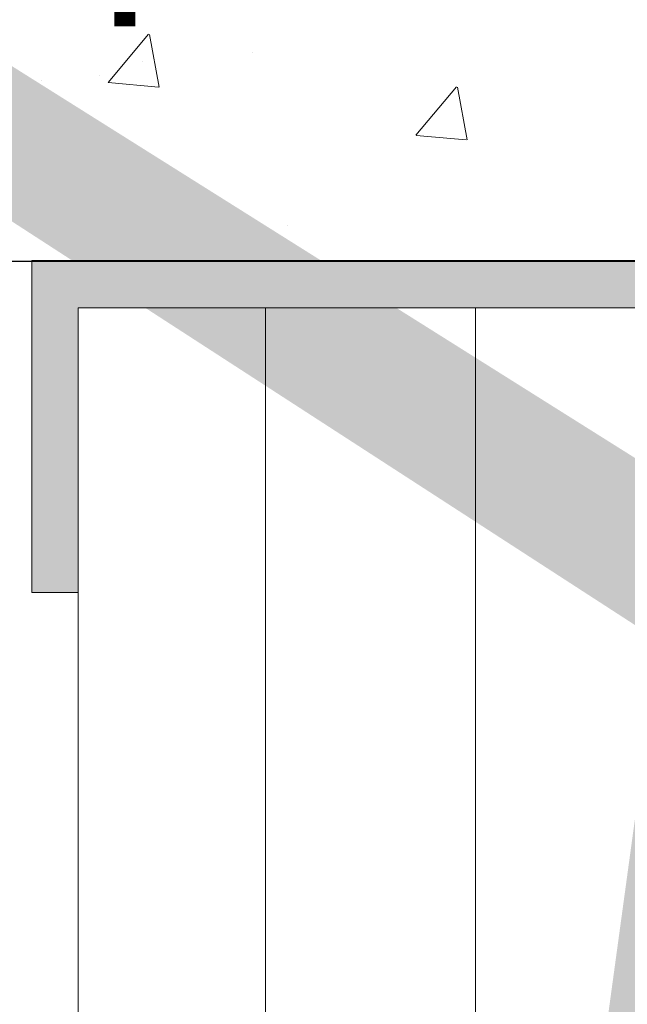
# Model space of a CAD drawing. Units: millimetres. Extents: x 18793 to 19090, y 3138 to 3355.
# Drawn here: x 18881 to 18890, y 3276 to 3291 of the extents above; entities that cross this region are included whole.
import ezdxf

# ---------------------------------------------------------------- set-up
doc = ezdxf.new("R2010")
doc.units = ezdxf.units.MM
doc.layers.get('0').update_dxf_attribs({"lineweight": 25})
for name, color, linetype, lineweight in [('Gipsp Sch', 253, 'Continuous', 5), ('Lienen Montagebügel', 7, 'Continuous', 20), ('Montagebügel Lienen', 255, 'Continuous', 0), ('Putznetz Lienien', 7, 'Continuous', 15), ('Schrafur Holz', 36, 'Continuous', 18), ('Schrafur Montageb', 253, 'Continuous', 20)]:
    doc.layers.add(name, color=color, linetype=linetype, lineweight=lineweight)
doc.styles.add('Stil2', font='arial.ttf')

msp = doc.modelspace()

# ---------------------------------------------------------------- hatches: boundary and pattern name
at = {"layer": 'Schrafur Montageb'}
h = msp.add_hatch(color=256, dxfattribs=at)
edge = h.paths.add_edge_path()
edge.add_line((18927.72, 3252.036), (18927.72, 3246.505))
edge.add_line((18927.72, 3246.505), (18925.72, 3246.505))
edge.add_line((18925.72, 3246.505), (18925.72, 3253.924))
edge.add_line((18925.72, 3253.924), (18927.49, 3251.928))
edge.add_arc((18927.58, 3252.036), 0.14, 230.0533, 0.3537)
edge = h.paths.add_edge_path()
edge.add_arc((18896.879, 3301.865), 0.14, 320.0533, 90.3537)
edge.add_line((18896.878, 3302.005), (18930.046, 3302.005))
edge.add_arc((18930.046, 3300.005), 2, 360, 90, ccw=False)
edge.add_line((18932.046, 3300.005), (18932.046, 3297.505))
edge.add_line((18932.046, 3297.505), (18932.246, 3297.505))
edge.add_arc((18932.246, 3299.505), 2, 270, 0)
edge.add_line((18934.246, 3299.505), (18934.246, 3304.505))
edge.add_line((18934.246, 3304.505), (18936.246, 3304.505))
edge.add_line((18936.246, 3304.505), (18936.246, 3299.505))
edge.add_arc((18932.246, 3299.505), 4, 270, 360, ccw=False)
edge.add_line((18932.246, 3295.505), (18932.046, 3295.505))
edge.add_line((18932.046, 3295.505), (18932.046, 3289.528))
edge.add_line((18932.046, 3289.528), (18932.046, 3289.505))
edge.add_line((18932.046, 3289.505), (18932.246, 3289.505))
edge.add_arc((18932.246, 3285.505), 4, 0, 90, ccw=False)
edge.add_line((18936.246, 3285.505), (18936.246, 3280.505))
edge.add_line((18936.246, 3280.505), (18934.246, 3280.505))
edge.add_line((18934.246, 3280.505), (18934.246, 3285.505))
edge.add_arc((18932.246, 3285.505), 2, 0, 90)
edge.add_line((18932.246, 3287.505), (18932.046, 3287.505))
edge.add_line((18932.046, 3287.505), (18932.046, 3270.638))
edge.add_arc((18929.713, 3270.638), 2.333, 311.7565, 360, ccw=False)
edge.add_line((18931.267, 3268.897), (18927.72, 3264.996))
edge.add_line((18927.72, 3264.996), (18927.72, 3260.754))
edge.add_arc((18927.58, 3260.755), 0.14, 359.6463, 129.9467)
edge.add_line((18927.49, 3260.862), (18925.72, 3258.774))
edge.add_line((18925.72, 3258.774), (18925.72, 3265.781))
edge.add_line((18925.72, 3265.781), (18930.046, 3270.505))
edge.add_line((18930.046, 3270.505), (18930.046, 3300.005))
edge.add_line((18930.046, 3300.005), (18894.991, 3300.005))
edge.add_line((18894.991, 3300.005), (18896.986, 3301.775))
edge = h.paths.add_edge_path()
edge.add_arc((18888.159, 3301.865), 0.14, 89.6463, 219.9467)
edge.add_line((18888.051, 3301.775), (18890.139, 3300.005))
edge.add_line((18890.139, 3300.005), (18862.046, 3300.005))
edge.add_line((18862.046, 3300.005), (18862.046, 3302.005))
edge.add_line((18862.046, 3302.005), (18888.16, 3302.005))
edge = h.paths.add_edge_path(flags=17)
edge.add_arc((18927.58, 3260.756), 0.14, 359.6463, 129.9467)
edge.add_arc((18927.58, 3260.756), 0.14, 359.6463, 129.9467, ccw=False)
edge = h.paths.add_edge_path(flags=17)
edge.add_line((18927.49, 3260.862), (18925.72, 3258.774))
edge.add_line((18927.49, 3260.862), (18925.72, 3258.774))
edge = h.paths.add_edge_path()
edge.add_line((18927.49, 3260.863), (18925.72, 3258.775))
edge.add_line((18862.046, 3300.005), (18862.046, 3302.005))
h = msp.add_hatch(color=256, dxfattribs=at)
h.paths.add_polyline_path([(18881.42, 3282.505), (18880.72, 3282.505), (18880.72, 3287.518), (18889.918, 3287.518), (18890.92, 3287.006), (18890.92, 3286.805), (18881.42, 3286.805)], flags=17)
h.paths.add_polyline_path([(18925.02, 3286.805), (18925.02, 3258.131), (18925.22, 3258.185), (18925.72, 3258.775), (18925.72, 3287.505), (18894.118, 3287.505), (18894.118, 3286.805)])
h.paths.add_polyline_path([(18925.02, 3254.576), (18925.22, 3254.487), (18925.72, 3253.924), (18925.72, 3212.505), (18880.72, 3212.505), (18880.72, 3217.505), (18881.42, 3217.505), (18881.42, 3213.205), (18925.02, 3213.205)])
h.paths.add_polyline_path([(18925.22, 3254.487), (18925.493, 3254.179)], flags=17)
h.paths.add_polyline_path([(18925.02, 3254.576), (18925.22, 3254.487)], flags=17)
h.paths.add_polyline_path([(18890.92, 3287.006), (18889.918, 3287.518)], flags=16)
h.paths.add_polyline_path([(18925.02, 3254.576), (18925.22, 3254.487)], flags=17)
h.paths.add_polyline_path([(18881.42, 3213.205), (18881.42, 3217.505)], flags=17)
h.paths.add_polyline_path([(18880.72, 3217.505), (18880.72, 3212.505)], flags=17)
h.paths.add_polyline_path([(18881.42, 3217.505), (18880.72, 3217.505)], flags=17)
h.paths.add_polyline_path([(18881.42, 3217.505), (18881.42, 3213.205)], flags=16)
edge = h.paths.add_edge_path()
edge.add_line((18890.92, 3287.006), (18889.918, 3287.518))
edge.add_line((18925.22, 3254.487), (18925.493, 3254.179))
edge.add_line((18894.118, 3287.505), (18925.72, 3287.505))
edge.add_line((18881.42, 3217.505), (18880.72, 3217.505))
edge.add_line((18880.72, 3217.505), (18880.72, 3212.505))

# ---------------------------------------------------------------- linework, layer by layer
for p, q in [((18925.72, 3287.505), (18822.591, 3287.505)), ((18896.426, 3287.505), (18822.591, 3287.505)), ((18888.275, 3287.505), (18880.72, 3287.505)), ((18888.275, 3287.505), (18880.72, 3287.505)), ((18888.275, 3287.505), (18880.72, 3287.505))]:
    msp.add_line(p, q)
at = {"layer": 'Gipsp Sch'}
for p, q in [((18881.872, 3290.206), (18882.484, 3290.936)), ((18881.872, 3290.206), (18882.484, 3290.936)), ((18882.646, 3290.137), (18882.499, 3290.933)), ((18882.646, 3290.137), (18882.499, 3290.933)), ((18884.048, 3290.659), (18884.048, 3290.659)), ((18884.048, 3290.659), (18884.048, 3290.659)), ((18882.393, 3290.529), (18882.393, 3290.529)), ((18882.393, 3290.529), (18882.393, 3290.529)), ((18881.746, 3290.318), (18881.746, 3290.318)), ((18881.746, 3290.318), (18881.746, 3290.318)), ((18880.869, 3290.24), (18880.869, 3290.24)), ((18880.869, 3290.24), (18880.869, 3290.24)), ((18881.875, 3290.204), (18882.634, 3290.138)), ((18881.875, 3290.204), (18882.634, 3290.138)), ((18886.524, 3289.409), (18887.136, 3290.139)), ((18886.524, 3289.409), (18887.136, 3290.139)), ((18886.524, 3289.409), (18887.136, 3290.139)), ((18886.524, 3289.409), (18887.136, 3290.139)), ((18887.298, 3289.34), (18887.151, 3290.136)), ((18887.298, 3289.34), (18887.151, 3290.136)), ((18887.298, 3289.34), (18887.151, 3290.136)), ((18887.298, 3289.34), (18887.151, 3290.136)), ((18886.527, 3289.408), (18887.286, 3289.341)), ((18886.527, 3289.408), (18887.286, 3289.341)), ((18886.527, 3289.408), (18887.286, 3289.341)), ((18886.527, 3289.408), (18887.286, 3289.341)), ((18884.586, 3288.043), (18884.586, 3288.043)), ((18884.586, 3288.043), (18884.586, 3288.043))]:
    msp.add_line(p, q, dxfattribs=at)
at = {"layer": 'Lienen Montagebügel'}
for p, q in [((18880.72, 3282.505), (18880.72, 3287.518)), ((18888.275, 3287.505), (18880.72, 3287.505)), ((18888.275, 3287.505), (18880.72, 3287.505)), ((18888.275, 3287.505), (18880.72, 3287.505)), ((18890.92, 3286.805), (18881.42, 3286.805)), ((18881.42, 3286.805), (18881.42, 3282.505)), ((18881.42, 3282.505), (18880.72, 3282.505))]:
    msp.add_line(p, q, dxfattribs=at)
at = {"layer": 'Montagebügel Lienen'}
for p, q in [((18889.918, 3287.518), (18880.72, 3287.518)), ((18890.92, 3286.805), (18881.42, 3286.805)), ((18881.42, 3286.805), (18881.42, 3282.505))]:
    msp.add_line(p, q, dxfattribs=at)
at = {"layer": 'Montagebügel Lienen', "color": 0, "linetype": 'ByBlock', "lineweight": 15}
for p, q in [((18889.918, 3287.518), (18880.72, 3287.518)), ((18880.72, 3287.518), (18880.72, 3282.505)), ((18881.42, 3286.805), (18890.92, 3286.805)), ((18881.42, 3282.505), (18880.72, 3282.505))]:
    msp.add_line(p, q, dxfattribs=at)
at = {"layer": 'Putznetz Lienien', "color": 0, "linetype": 'ByBlock', "lineweight": 15}
msp.add_line((18881.42, 3222.505), (18881.42, 3286.805), dxfattribs=at)
at = {"layer": 'Schrafur Holz'}
for p, q in [((18884.252, 3222.505), (18884.252, 3286.805)), ((18887.427, 3222.505), (18887.427, 3286.805))]:
    msp.add_line(p, q, dxfattribs=at)

# ---------------------------------------------------------------- texts
at = {"insert": (18836.704, 3298.504), "char_height": 2.5, "width": 477.66189, "attachment_point": 1, "style": 'Stil2'}
msp.add_mtext('{\\fCalibri|b0|i0|c0|p34;1.Beplankung / Prima lastra\\P1.st plating / 1ère plaque de plâtre}', dxfattribs=at)

doc.saveas('drawing.dxf')
